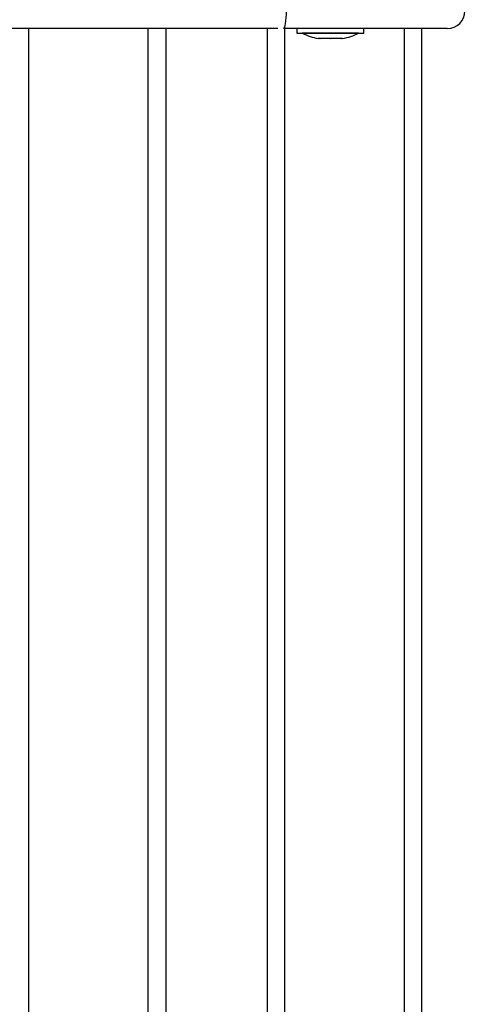
# Model space of a CAD drawing. Units: millimetres. Extents: x -3.6 to 20.1, y 2 to 20.8.
# Drawn here: x 8 to 8.1, y 8.5 to 8.8 of the extents above; entities that cross this region are included whole.
import ezdxf

# ---------------------------------------------------------------- set-up
doc = ezdxf.new("R2010")
doc.units = ezdxf.units.MM
doc.header["$PDSIZE"] = -1
doc.layers.add('DIASTASEIS', color=253, linetype='Continuous', lineweight=5)
doc.styles.get("Standard").update_dxf_attribs({"font": 'ARIALN.TTF'})
doc.dimstyles.new('STANDARD_ACAD', dxfattribs={"dimtxt": 0.18, "dimasz": 0.15, "dimexe": 0.18, "dimexo": 0.0625, "dimgap": 0.09, "dimtad": 0, "dimtih": 1, "dimtoh": 1, "dimzin": 0, "dimdsep": 46, "dimtxsty": 'Standard', "dimblk": 'OBLIQUE', "dimcen": 0.09, "dimadec": 0, "dimazin": 0, "dimtfac": 1, "dimtofl": 0, "dimtmove": 0, "dimatfit": 3, "dimfxl": 1, "dimtolj": 1, "dimtzin": 0, "dimarcsym": 0})

# ---------------------------------------------------------------- blocks, each defined once
blk = doc.blocks.new('_Oblique')
at = {"color": 0, "linetype": 'ByBlock', "lineweight": -2}
blk.add_line((-0.5, -0.5), (0.5, 0.5), dxfattribs=at)
blk = doc.blocks.new('*D38')
at = {"layer": 'Defpoints', "color": 0}
for p in [(12.25101002307899, 12.94327902716886), (1.07665058397302, 3.504982293217762), (5.650891576721421, 3.504982293217761)]:
    blk.add_point(p, dxfattribs=at)
at = {"layer": 'DIASTASEIS', "color": 0, "lineweight": -2}
for p, q in [((12.18851002307899, 12.94327902716886), (0.8966505839730208, 12.94327902716886)), ((1.076650583973021, 12.94327902716886), (1.07665058397302, 8.406033797983216)), ((1.07665058397302, 3.504982293217762), (1.07665058397302, 8.042227522403408)), ((5.588391576721421, 3.504982293217761), (0.8966505839730201, 3.504982293217762))]:
    blk.add_line(p, q, dxfattribs=at)
at = {"layer": 'DIASTASEIS', "color": 0, "linetype": 'ByBlock', "lineweight": -2, "xscale": 0.15, "yscale": 0.15, "zscale": 0.15}
for p, rotation in [((1.076650583973021, 12.94327902716886), 90), ((1.07665058397302, 3.504982293217762), 270)]:
    blk.add_blockref('_Oblique', p, dxfattribs=dict(at, rotation=rotation))
at = {"layer": 'DIASTASEIS', "color": 0, "insert": (1.07665058397302, 8.224130660193312), "char_height": 0.18, "attachment_point": 5}
blk.add_mtext('\\A1;\\A1;9.40', dxfattribs=at)
blk = doc.blocks.new('*D39')
at = {"layer": 'Defpoints', "color": 0}
for p in [(13.66629491242466, 11.49607629267291), (2.59357109063469, 8.291916541274006), (13.66629491242466, 2.159521319324597)]:
    blk.add_point(p, dxfattribs=at)
at = {"layer": 'DIASTASEIS', "color": 0, "lineweight": -2}
for p, q in [((13.66629491242466, 11.43357629267291), (13.66629491242466, 1.979521319324597)), ((2.59357109063469, 8.229416541274006), (2.59357109063469, 1.979521319324597)), ((2.59357109063469, 2.159521319324597), (7.798050327586974, 2.159521319324597)), ((13.66629491242466, 2.159521319324597), (8.461815675472376, 2.159521319324597))]:
    blk.add_line(p, q, dxfattribs=at)
at = {"layer": 'DIASTASEIS', "color": 0, "linetype": 'ByBlock', "lineweight": -2, "xscale": 0.15, "yscale": 0.15, "zscale": 0.15, "rotation": 180}
blk.add_blockref('_Oblique', (2.59357109063469, 2.159521319324597), dxfattribs=at)
at = {"layer": 'DIASTASEIS', "color": 0, "linetype": 'ByBlock', "lineweight": -2, "xscale": 0.15, "yscale": 0.15, "zscale": 0.15}
blk.add_blockref('_Oblique', (13.66629491242466, 2.159521319324597), dxfattribs=at)
at = {"layer": 'DIASTASEIS', "color": 0, "insert": (8.129933001529675, 2.159521319324597), "char_height": 0.18, "attachment_point": 5}
blk.add_mtext('\\A1;\\A1;11.10', dxfattribs=at)
blk = doc.blocks.new('*D41')
at = {"layer": 'Defpoints', "color": 0}
for p in [(11.96397493506299, 10.81402952256106), (4.093642362392984, 8.113532617810804), (11.96397493506299, 2.90931917029566)]:
    blk.add_point(p, dxfattribs=at)
at = {"layer": 'DIASTASEIS', "color": 0, "lineweight": -2}
for p, q in [((11.96397493506299, 10.75152952256106), (11.96397493506299, 2.72931917029566)), ((4.093642362392984, 8.051032617810804), (4.093642362392984, 2.72931917029566)), ((4.093642362392984, 2.90931917029566), (7.74794234586305, 2.90931917029566)), ((11.96397493506299, 2.90931917029566), (8.309674951592926, 2.90931917029566))]:
    blk.add_line(p, q, dxfattribs=at)
at = {"layer": 'DIASTASEIS', "color": 0, "linetype": 'ByBlock', "lineweight": -2, "xscale": 0.15, "yscale": 0.15, "zscale": 0.15, "rotation": 180}
blk.add_blockref('_Oblique', (4.093642362392984, 2.90931917029566), dxfattribs=at)
at = {"layer": 'DIASTASEIS', "color": 0, "linetype": 'ByBlock', "lineweight": -2, "xscale": 0.15, "yscale": 0.15, "zscale": 0.15}
blk.add_blockref('_Oblique', (11.96397493506299, 2.90931917029566), dxfattribs=at)
at = {"layer": 'DIASTASEIS', "color": 0, "insert": (8.028808648727988, 2.90931917029566), "char_height": 0.18, "attachment_point": 5}
blk.add_mtext('\\A1;\\A1;7.90', dxfattribs=at)
blk = doc.blocks.new('KATOPSH_S230')
at = {"color": 7, "linetype": 'Continuous', "lineweight": 25}
for p, q in [((18.89370369079097, 13.4914214287295), (18.35783892037853, 13.4914214287295)), ((18.8619160568951, 13.4914214287295), (18.8619160568951, 12.50742140154978)), ((18.89066518848176, 13.49142147112013), (18.89066518848176, 12.50742135915914)), ((18.89916957957303, 13.49142130253256), (18.89916983245621, 13.49012157801678)), ((18.90066967020448, 13.490121493723), (18.90066967020448, 13.49011137847936)), ((18.9166697940118, 13.49011154706693), (18.9166698783074, 13.49012157801678)), ((18.91816971605931, 13.490121493723), (18.91816980035128, 13.4914215554121)), ((18.9346651496262, 12.50742135915914), (18.93466523392181, 13.49142138682635))]:
    blk.add_line(p, q, dxfattribs=at)
at = {"color": 8, "linetype": 'Continuous', "lineweight": 25}
for p, q in [((18.82291602256282, 13.4914214287295), (18.82291602256282, 12.50742140154978)), ((18.85691606166347, 12.50742140154978), (18.85691606166347, 13.4914214287295)), ((18.89566540629585, 13.4914215554121), (18.89566532200024, 12.50742152774671)), ((18.92966535328287, 13.49142163970589), (18.92966535328287, 12.50742152774671))]:
    blk.add_line(p, q, dxfattribs=at)
at = {"color": 7, "linetype": 'Continuous', "lineweight": 25, "flags": 128}
for points in [[(18.89608459885039, 13.49642143605104), (18.89607001604145, 13.49544607368387), (18.89602626761098, 13.49450796912913), (18.89595537661353, 13.49364353726685), (18.89585995614743, 13.49288590551748), (18.89574388372694, 13.49226423950256), (18.89561120544658, 13.49180214145542), (18.89546706322562, 13.49151739734714), (18.89531761050148, 13.49142138682635)], [(18.94188001574275, 13.49142147112013), (18.94187655970291, 13.4914215554121), (18.94163716560342, 13.4914215554121), (18.94102367607684, 13.49142138682635), (18.94004047439284, 13.49142138682635), (18.93869438834645, 13.49142147112013), (18.93699384730189, 13.49142130253256), (18.93495124243691, 13.49142130253256), (18.93258056650211, 13.49142163970589), (18.9298974138319, 13.4914215554121), (18.92692024474582, 13.49142147112013), (18.92366979549388, 13.4914215554121), (18.92016798243912, 13.49142147112013), (18.91643874498823, 13.4914215554121), (18.91250745554771, 13.49142138682635), (18.90840125668456, 13.49142147112013), (18.90414813390726, 13.49142147112013), (18.89977691566219, 13.4914215554121), (18.89531761050148, 13.49142138682635)], [(18.89916983245621, 13.49012157801678), (18.89935215972127, 13.49012132513724), (18.89989281949511, 13.490121493723), (18.90077082264088, 13.490121493723), (18.90195228309949, 13.490121493723), (18.90339193515229, 13.49012157801678), (18.90503414495743, 13.49012140943103), (18.90681636659338, 13.490121493723), (18.90866964781435, 13.49012132513724)], [(18.9166697940118, 13.49011154706693), (18.91656417401009, 13.49011129418739), (18.91610148590826, 13.49011137847936), (18.91529133918357, 13.49011163136072), (18.91417132883271, 13.49011154706693), (18.91279422270509, 13.49011163136072), (18.91122399971482, 13.49011129418739), (18.90953458543936, 13.49011146277314), (18.90780479448495, 13.49011154706693), (18.9061151273263, 13.49011129418739), (18.90454515721922, 13.49011137847936), (18.9031680510916, 13.49011146277314), (18.90204804074074, 13.49011137847936), (18.90123797831166, 13.49011154706693), (18.90077495303467, 13.49011129418739), (18.90066967020448, 13.49011137847936)], [(18.90866964781435, 13.49012132513724), (18.91052318191851, 13.49012157801678), (18.9123050663793, 13.49012132513724), (18.9139476133596, 13.490121493723), (18.91538726541239, 13.49012157801678), (18.916568725871, 13.49012157801678), (18.91744672901677, 13.49012157801678), (18.91798705161546, 13.49012140943103), (18.91816971605931, 13.490121493723)], [(18.9056523549325, 13.48854832045561), (18.9054669087991, 13.48854832045561), (18.90533254464299, 13.48854848904318), (18.9052509483472, 13.48854848904318), (18.90522346860143, 13.48854832045561)], [(18.90860305579463, 13.48854857333697), (18.90817029195296, 13.48854840474939), (18.90774553601568, 13.48854832045561), (18.90733544717932, 13.48854840474939), (18.90694651606009, 13.48854823616182), (18.90658498039465, 13.48854832045561), (18.90625657214969, 13.48854832045561), (18.90596651754004, 13.48854840474939), (18.9057191155398, 13.48854832045561)], [(18.91162026438815, 13.48854840474939), (18.91137286238427, 13.48854832045561), (18.91108280777462, 13.48854840474939), (18.91075439952965, 13.48854840474939), (18.91039286386422, 13.48854848904318), (18.91000384845302, 13.48854840474939), (18.90959384390862, 13.48854840474939), (18.90916908797135, 13.48854832045561), (18.90873657701286, 13.48854857333697)]]:
    blk.add_lwpolyline(points, dxfattribs=at)
at = {"color": 7, "linetype": 'Continuous', "lineweight": 25}
for centre, radius, start, end in [((18.94187995951052, 13.49642145895211), 0.005, 270, 0), ((18.90866969882245, 13.5060035642158), 0.01779210526315802, 243.2795630935897, 258.831737951625), ((18.90866969882245, 13.5060035642158), 0.01779210526315802, 281.168262048375, 296.7204369064102), ((18.91190146815916, 13.44468772542075), 0.04386120355340768, 89.71987233200934, 90.28012766799068)]:
    blk.add_arc(centre, radius, start, end, dxfattribs=at)
for points, knots in [([(18.9056523549325, 13.48854832045561), (18.90567221595757, 13.4885493360465), (18.90569265865179, 13.48855038138151), (18.90571838356755, 13.48854837747547), (18.9057191155398, 13.48854832045561)], [0, 0, 0, 0, 0.9715462272953601, 1, 1, 1, 1]), ([(18.90860305579463, 13.48854857333697), (18.90864650771164, 13.48854706198415), (18.90869124293658, 13.48854550599333), (18.90873531278976, 13.48854848779899), (18.90873657701286, 13.48854857333697)], [0, 0, 0, 0, 0.9713132022407052, 1, 1, 1, 1]), ([(18.91162026438815, 13.48854840474939), (18.91164432476853, 13.48854893517398), (18.91166905806949, 13.48854948043061), (18.91168654911871, 13.48854843324023), (18.91168702499544, 13.48854840474939)], [0, 0, 0, 0, 0.9727930935988649, 1, 1, 1, 1])]:
    blk.add_open_spline(points, degree=3, knots=knots, dxfattribs=at)
blk = doc.blocks.new('S230')
blk.add_blockref('KATOPSH_S230', (-3.46190631717036e-09, 9.916718113345269e-09))
blk = doc.blocks.new('*D42')
at = {"layer": 'Defpoints', "color": 0}
for p in [(11.53753929347613, 11.24046516414792), (1.673403827663833, 5.504982377511468), (5.356892172206697, 5.504982377511468)]:
    blk.add_point(p, dxfattribs=at)
at = {"layer": 'DIASTASEIS', "color": 0, "lineweight": -2}
for p, q in [((11.47503929347613, 11.24046516414792), (1.493403827663834, 11.24046516414792)), ((1.673403827663834, 11.24046516414792), (1.673403827663834, 8.554258559369941)), ((1.673403827663833, 5.504982377511468), (1.673403827663834, 8.19118898228945)), ((5.294392172206697, 5.504982377511468), (1.493403827663834, 5.504982377511468))]:
    blk.add_line(p, q, dxfattribs=at)
at = {"layer": 'DIASTASEIS', "color": 0, "linetype": 'ByBlock', "lineweight": -2, "xscale": 0.15, "yscale": 0.15, "zscale": 0.15}
for p, rotation in [((1.673403827663834, 11.24046516414792), 90), ((1.673403827663833, 5.504982377511468), 270)]:
    blk.add_blockref('_Oblique', p, dxfattribs=dict(at, rotation=rotation))
at = {"layer": 'DIASTASEIS', "color": 0, "insert": (1.673403827663834, 8.372723770829696), "char_height": 0.18, "attachment_point": 5}
blk.add_mtext('\\A1;\\A1;5.75', dxfattribs=at)

msp = doc.modelspace()

# ---------------------------------------------------------------- block references
msp.add_blockref('S230', (-10.81302307811083, -4.677298090186099))

# ---------------------------------------------------------------- dimensions: what is measured, and where the dimension line sits
at = {"layer": 'DIASTASEIS'}
for base, p1, p2, text, override, picture, middle in [((1.07665058397302, 3.504982293217762), (12.25101002307899, 12.94327902716886), (5.650891576721421, 3.504982293217761), '\\A1;<>0', {"dimdec": 1, "dimtxsty": 'Standard', "dimblk": 'Oblique', "dimtdec": 1, "dimtmove": 2, "dimldrblk": 'Oblique'}, '*D38', (1.07665058397302, 8.224130660193312)), ((1.673403827663833, 5.504982377511468), (11.53753929347613, 11.24046516414792), (5.356892172206697, 5.504982377511468), '\\A1;5.75', {"dimtxsty": 'Standard'}, '*D42', (1.673403827663834, 8.372723770829696))]:
    dim = msp.add_linear_dim(base=base, p1=p1, p2=p2, angle=90, text=text, dimstyle='STANDARD_ACAD', override=override, dxfattribs=at)
    dim.commit()
    dim.dimension.update_dxf_attribs({"geometry": picture, "text_midpoint": middle})
for base, p1, p2, picture, middle in [((13.66629491242466, 2.159521319324597), (2.59357109063469, 8.291916541274006), (13.66629491242466, 11.49607629267291), '*D39', (8.129933001529675, 2.159521319324597)), ((11.96397493506299, 2.90931917029566), (4.093642362392984, 8.113532617810804), (11.96397493506299, 10.81402952256106), '*D41', (8.028808648727988, 2.90931917029566))]:
    dim = msp.add_linear_dim(base=base, p1=p1, p2=p2, text='\\A1;<>0', dimstyle='STANDARD_ACAD', override={"dimdec": 1, "dimtxsty": 'Standard', "dimblk": 'Oblique', "dimtdec": 1, "dimtmove": 2, "dimldrblk": 'Oblique'}, dxfattribs=at)
    dim.commit()
    dim.dimension.update_dxf_attribs({"geometry": picture, "text_midpoint": middle})

doc.saveas('drawing.dxf')
